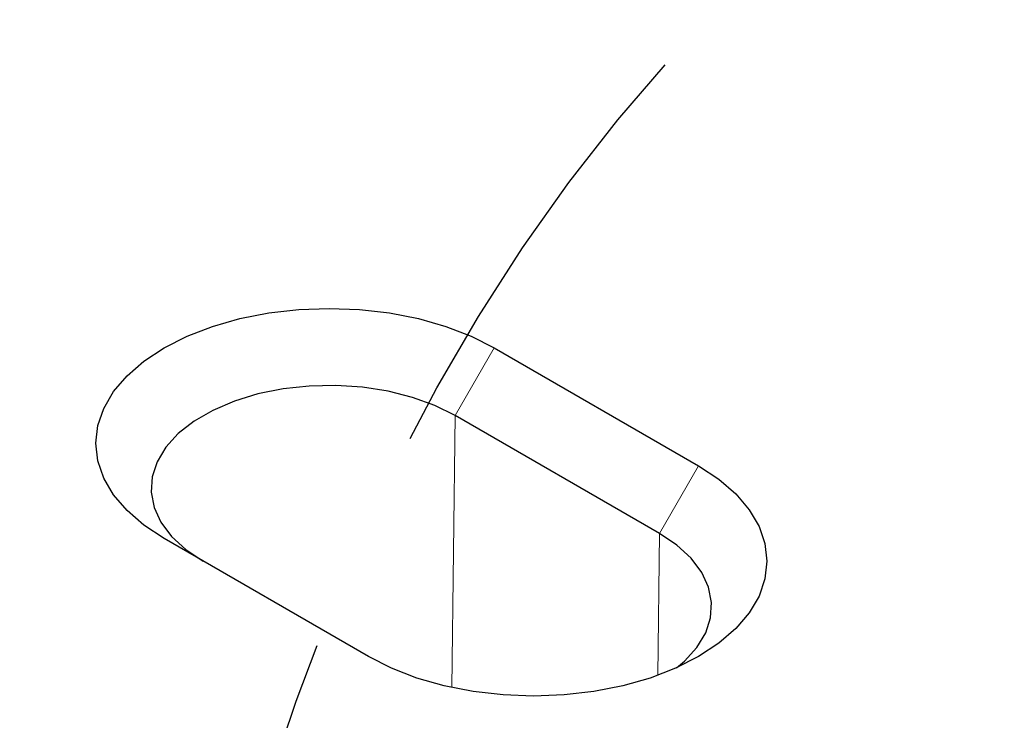
# Model space of a CAD drawing. Extents: x -12576 to -3488, y -7097 to -671.
# Drawn here: x -7514 to -7405, y -3501 to -3424 of the extents above; entities that cross this region are included whole.
import ezdxf

# ---------------------------------------------------------------- set-up
doc = ezdxf.new("R2010")
doc.units = 0
doc.header["$LTSCALE"] = 100
doc.linetypes.add('GESTRICHELT', pattern=[0.75, 0.5, -0.25])
for name, color, linetype in [('BEMASS', 3, 'CONTINUOUS'), ('SCHRAFF', 6, 'CONTINUOUS'), ('SICHTBAR', 7, 'CONTINUOUS'), ('VERDECKT', 2, 'GESTRICHELT')]:
    doc.layers.add(name, color=color, linetype=linetype)

# ---------------------------------------------------------------- blocks, each defined once
blk = doc.blocks.new('KST')
at = {"layer": 'SICHTBAR', "lineweight": 0}
for p, q in [((4958.25, 3819), (4962.55, 3826.46)), ((4957.89, 3789.05), (4958.25, 3819)), ((4985.07, 3813.46), (4980.77, 3806.01)), ((4980.58, 3790.39), (4980.77, 3806.01))]:
    blk.add_line(p, q, dxfattribs=at)
at = {"layer": 'SICHTBAR', "lineweight": 30}
for p, q in [((4962.55, 3826.46), (4985.07, 3813.46)), ((4980.77, 3806.01), (4958.25, 3819)), ((4948.7, 3792.46), (4926.18, 3805.46))]:
    blk.add_line(p, q, dxfattribs=at)
at = {"layer": 'SICHTBAR', "lineweight": 30, "flags": 128}
for points in [[(4926.18, 3805.46), (4923.96, 3806.92), (4922.09, 3808.54), (4920.6, 3810.28), (4919.52, 3812.12), (4918.87, 3814.02), (4918.65, 3815.96), (4918.87, 3817.9), (4919.52, 3819.8), (4920.6, 3821.64), (4922.09, 3823.38), (4923.96, 3825), (4926.18, 3826.46), (4928.71, 3827.74), (4931.51, 3828.82), (4934.52, 3829.68), (4937.71, 3830.3), (4941.01, 3830.68), (4944.37, 3830.81), (4947.72, 3830.68), (4951.02, 3830.3), (4954.21, 3829.68), (4957.23, 3828.82), (4960.02, 3827.74), (4962.55, 3826.46)], [(4958.25, 3819), (4956.02, 3820.11), (4953.54, 3821.01), (4950.85, 3821.69), (4948.02, 3822.13), (4945.1, 3822.32), (4942.17, 3822.25), (4939.28, 3821.94), (4936.51, 3821.38), (4933.92, 3820.59), (4931.56, 3819.58), (4929.48, 3818.38), (4927.74, 3817.02), (4926.37, 3815.52), (4925.4, 3813.92), (4924.86, 3812.26), (4924.75, 3810.57), (4925.07, 3808.88), (4925.83, 3807.25), (4927.01, 3805.69), (4928.57, 3804.26), (4930.48, 3802.98)], [(4985.07, 3813.46), (4987.29, 3812), (4989.16, 3810.38), (4990.64, 3808.64), (4991.73, 3806.8), (4992.38, 3804.9), (4992.6, 3802.96), (4992.38, 3801.02), (4991.73, 3799.12), (4990.64, 3797.28), (4989.16, 3795.54), (4987.29, 3793.92), (4985.07, 3792.46), (4982.54, 3791.18), (4979.74, 3790.1), (4976.73, 3789.24), (4973.54, 3788.62), (4970.24, 3788.24), (4966.88, 3788.11), (4963.53, 3788.24), (4960.23, 3788.62), (4957.04, 3789.24), (4954.02, 3790.1), (4951.23, 3791.18), (4948.7, 3792.46)], [(4982.63, 3791.22), (4983.51, 3791.96), (4984.88, 3793.46), (4985.85, 3795.06), (4986.39, 3796.72), (4986.5, 3798.42), (4986.17, 3800.1), (4985.41, 3801.73), (4984.24, 3803.29), (4982.68, 3804.72), (4980.77, 3806.01)]]:
    blk.add_lwpolyline(points, dxfattribs=at)
blk = doc.blocks.new('KT 500 mit öffnung')
at = {"layer": 'VERDECKT', "lineweight": 30, "flags": 128}
blk.add_lwpolyline([(5433.37, 7216), (5433.53, 7227.68), (5433.99, 7239.16), (5434.75, 7250.45), (5435.82, 7261.53), (5437.2, 7272.39), (5438.87, 7283.02), (5440.85, 7293.42), (5443.13, 7303.56), (5445.7, 7313.46), (5448.57, 7323.09), (5451.74, 7332.44), (5455.19, 7341.51), (5458.93, 7350.29), (5462.95, 7358.78), (5467.25, 7366.96), (5471.83, 7374.82), (5476.68, 7382.37), (5481.79, 7389.58), (5487.17, 7396.47), (5492.81, 7403.01), (5498.69, 7409.21), (5504.83, 7415.05), (5511.21, 7420.54), (5517.82, 7425.67)], dxfattribs=at)

msp = doc.modelspace()

# ---------------------------------------------------------------- hatches: boundary and pattern name
at = {"layer": 'SCHRAFF'}
h = msp.add_hatch(dxfattribs=at)
h.set_pattern_fill('AR-CONC', color=256, scale=0.5, angle=45, style=0)
h.set_pattern_definition([(95, (-11230.2, -9480.106), (70.0473, 58.7767), [9.525, -104.775]), (40, (-11230.2, -9480.11), (-80.0089, 55.0885), [7.62, -83.82]), (145.451, (-11224.36, -9475.21), (-9.9611, 113.8651), [8.095, -89.045]), (91.1842, (-11248.16, -9462.15), (110.7051, 80.9767), [14.2875, -157.1625]), (141.6356, (-11238.93, -9455.4), (-3.543, 171.4132), [12.1425, -133.5675]), (36.184, (-11248.16, -9462.15), (-3.5428, 171.4132), [11.43, -125.73]), (66, (-11234.69, -9457.655), (89.7603, 17.44763), [9.525, -104.775]), (11, (-11234.69, -9457.655), (-43.27, 86.9706), [7.62, -83.82]), (116.4514, (-11227.21, -9456.2), (46.49, 104.4182), [8.095, -89.045]), (82.5, (-11230.2, -9480.106), (-28.80273, 30.98671), [0, -82.804, 0, -85.09, 0, -84.1375]), (52.5, (-11230.2, -9480.106), (-11.79486, 59.0435), [0, -48.514, 0, -80.899, 0, -32.0675]), (12.5, (-11250.225, -9500.13), (49.96393, 45.9131), [0, -31.75, 0, -99.06, 0, -131.445]), (2.5, (-11259.205, -9509.11), (43.38195, 61.3612), [0, -41.275, 0, -65.786, 0, -93.345])])
h.paths.add_polyline_path([(-8816.39, -5028.29), (-8816.39, -5128.29), (-5518.55, -3235.79), (-5518.55, -3135.79)])
edge = h.paths.add_edge_path()
edge.add_line((-8817.61, -4998.99), (-8816.39, -5028.29))

# ---------------------------------------------------------------- block references
at = {"layer": 'BEMASS'}
for name, p in [('KT 500 mit öffnung', (-12935.17, -10831.72)), ('KST', (-12424.16, -7286.83))]:
    msp.add_blockref(name, p, dxfattribs=at)

doc.saveas('drawing.dxf')
